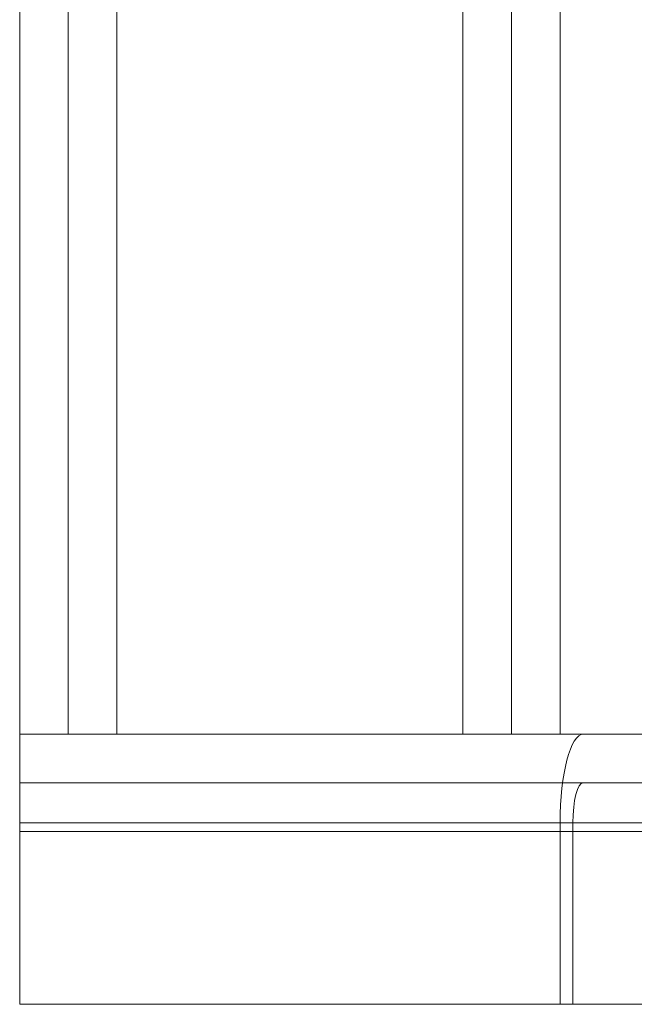
# Paper-space layout 'sales side' of a CAD drawing. Units: inches. Extents: x 0.1 to 10.4, y -0.5 to 7.5.
# Drawn here: x 2.8 to 2.8, y 1.7 to 1.7 of the extents above; entities that cross this region are included whole.
import ezdxf

# ---------------------------------------------------------------- set-up
doc = ezdxf.new("R2010")
doc.units = ezdxf.units.IN
doc.header["$MEASUREMENT"] = 0

psp = doc.layouts.new('sales side')

# ---------------------------------------------------------------- linework, layer by layer
at = {"lineweight": 15}
for p, q in [((2.780007, 1.670452), (2.780007, 2.328532)), ((2.787207, 1.670452), (2.787207, 2.328532)), ((2.820007, 2.328532), (2.820007, 1.670452)), ((2.780007, 1.670452), (2.780035, 1.670452)), ((2.780007, 1.670452), (2.780007, 1.663892)), ((2.780035, 1.670452), (2.787207, 1.670452)), ((2.787207, 1.670452), (2.820007, 1.670452)), ((2.820007, 1.670452), (2.82174, 1.670452)), ((2.82174, 1.670452), (2.854273, 1.670452)), ((2.854273, 1.666852), (2.82174, 1.666852)), ((2.780007, 1.663892), (2.820007, 1.663892)), ((2.780007, 1.650452), (2.780007, 1.663892)), ((2.820007, 1.650452), (2.820007, 1.663892)), ((2.820958, 1.663892), (2.820958, 1.650452)), ((2.820958, 1.663892), (2.855055, 1.663892)), ((2.780007, 1.650452), (2.820007, 1.650452)), ((2.820958, 1.650452), (2.820007, 1.650452)), ((2.820958, 1.650452), (2.855055, 1.650452))]:
    psp.add_line(p, q, dxfattribs=at)
at = {"lineweight": 0}
for p, q in [((2.783607, 2.328532), (2.783607, 1.670452)), ((2.787207, 2.328532), (2.787207, 1.670452)), ((2.812807, 2.328532), (2.812807, 1.670452)), ((2.816407, 2.328532), (2.816407, 1.670452)), ((2.780007, 1.666852), (2.82174, 1.666852)), ((2.780007, 1.663892), (2.946007, 1.663892)), ((2.780007, 1.663892), (2.820958, 1.663892)), ((2.856007, 1.663892), (2.780007, 1.663892)), ((2.780007, 1.663252), (2.946007, 1.663252))]:
    psp.add_line(p, q, dxfattribs=at)
at = {"lineweight": 15}
for major_axis in [(0, 0.00656), (0, 0.00296)]:
    psp.add_ellipse((2.82174, 1.663892), major_axis=major_axis, ratio=0.26422, start_param=0, end_param=1.570796, dxfattribs=at)

doc.saveas('drawing.dxf')
